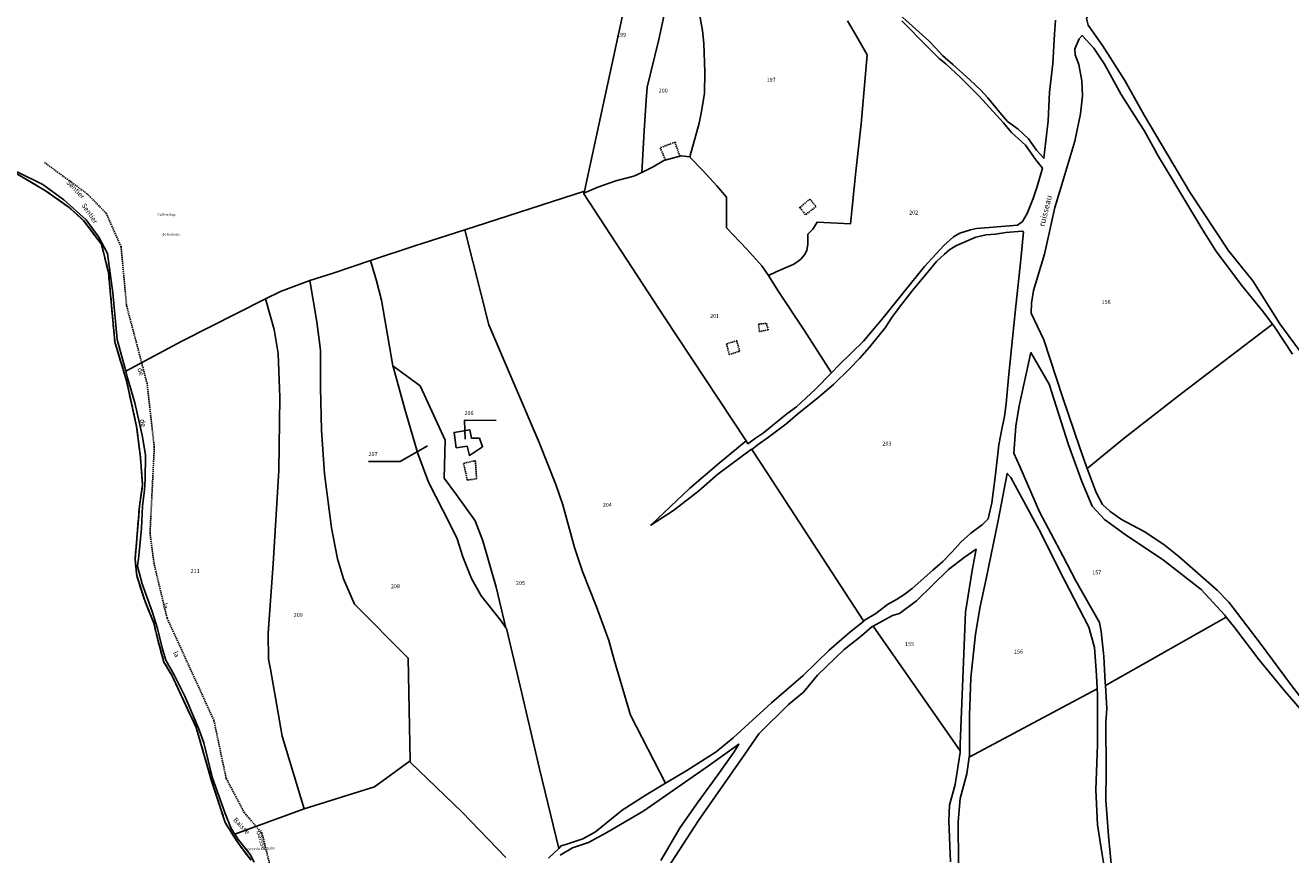
# Model space of a CAD drawing. Units: metres. Extents: x 1040718 to 1046614, y 6317160 to 6322949.
# Drawn here: x 1042001 to 1042638, y 6317491 to 6317908 of the extents above; entities that cross this region are included whole.
import ezdxf
from ezdxf.enums import TextEntityAlignment as Align

# ---------------------------------------------------------------- set-up
doc = ezdxf.new("R2010")
doc.units = ezdxf.units.M
for name, pattern in [('TOPO1', [1, 0.6, -0.4]), ('TOPO2', [2.4, 2, -0.4]), ('TOPO5', [5.4, 3, -1, 0.4, -1])]:
    doc.linetypes.add(name, pattern=pattern)
for name, color, linetype in [('ig_cad_detail_lineaire', 252, 'TOPO1'), ('ig_cad_divers_texte', 8, 'CONTINUOUS'), ('ig_cad_fleche_de_rattachement', 3, 'CONTINUOUS'), ('ig_cad_hydro', 140, 'CONTINUOUS'), ('ig_cad_lieudit', 7, 'ByLayer'), ('ig_cad_limcom', 1, 'TOPO5'), ('ig_cad_nom_voie', 8, 'CONTINUOUS'), ('ig_cad_parcel', 3, 'CONTINUOUS'), ('ig_cad_parcel_num', 3, 'CONTINUOUS'), ('ig_cad_section', 20, 'TOPO2')]:
    doc.layers.add(name, color=color, linetype=linetype)
doc.styles.add('Times New Roman', font='times.ttf')

msp = doc.modelspace()

# ---------------------------------------------------------------- linework, layer by layer
at = {"layer": 'ig_cad_detail_lineaire'}
for points in [[(1042330.34, 6317842.45), (1042327.86, 6317849.52), (1042320.4, 6317846.77), (1042323.09, 6317840.47)], [(1041987.91, 6317838.56), (1042010.78, 6317825.12), (1042022.68, 6317816.7), (1042029.99, 6317810.05), (1042038.98, 6317798.15), (1042042.52, 6317783.86), (1042045.69, 6317748.95), (1042051.61, 6317729.36), (1042056.67, 6317706.28), (1042058.63, 6317690.69), (1042059.64, 6317676.93), (1042058.12, 6317666.18), (1042055.91, 6317639.54), (1042056.71, 6317631.31), (1042060.74, 6317618.72), (1042065.38, 6317607.35), (1042067.5, 6317598.28), (1042070.46, 6317587.64), (1042074.4, 6317581.09), (1042086.69, 6317554.83), (1042094.25, 6317528.47), (1042101.25, 6317506.95), (1042107.94, 6317496.27), (1042114.41, 6317487.9)], [(1041987.91, 6317838.56), (1042010.78, 6317825.12), (1042022.68, 6317816.7), (1042029.99, 6317810.05), (1042038.98, 6317798.15), (1042042.52, 6317783.86), (1042045.69, 6317748.95), (1042051.61, 6317729.36), (1042056.67, 6317706.28), (1042058.63, 6317690.69), (1042059.64, 6317676.93), (1042058.12, 6317666.18), (1042055.91, 6317639.54), (1042056.71, 6317631.31), (1042060.74, 6317618.72), (1042065.38, 6317607.35), (1042067.5, 6317598.28), (1042070.46, 6317587.64), (1042074.4, 6317581.09), (1042086.69, 6317554.83), (1042094.25, 6317528.47), (1042101.25, 6317506.95), (1042107.94, 6317496.27), (1042114.41, 6317487.9)], [(1042126.6, 6317474.73), (1042119.77, 6317501.59), (1042110.97, 6317511.78), (1042101.78, 6317529.15), (1042095.61, 6317558.33), (1042072.04, 6317609.81), (1042065.44, 6317637.3), (1042063.42, 6317652.53), (1042065.57, 6317695.81), (1042061.95, 6317727.94), (1042051.62, 6317767.29), (1042048.83, 6317796.87), (1042041.33, 6317813.81), (1042031.68, 6317823.59), (1042010.23, 6317839.35)], [(1042390.32, 6317816.47), (1042390.79, 6317816.7), (1042395.7, 6317820.86), (1042398.94, 6317817.12), (1042393.56, 6317812.96)], [(1042393.56, 6317812.96), (1042390.79, 6317816.7)], [(1042369.95, 6317757.91), (1042373.91, 6317758.34), (1042374.83, 6317755.08)], [(1042374.83, 6317755.08), (1042370.39, 6317754.17), (1042369.95, 6317757.91)], [(1042353.82, 6317747.98), (1042358.95, 6317749.57), (1042360.32, 6317744.22), (1042355.19, 6317742.62)], [(1042355.19, 6317742.62), (1042353.82, 6317747.98)], [(1042221.39, 6317687.8), (1042227.27, 6317689.17), (1042227.91, 6317680.02), (1042223.22, 6317679.35)], [(1042223.22, 6317679.35), (1042221.39, 6317687.8)]]:
    msp.add_lwpolyline(points, dxfattribs=at)
at = {"layer": 'ig_cad_fleche_de_rattachement'}
for points in [[(1042222.15, 6317700.02), (1042221.82, 6317709.48), (1042237.72, 6317709.39)], [(1042203.15, 6317696.57), (1042189.37, 6317688.71), (1042173.46, 6317688.81)]]:
    msp.add_lwpolyline(points, dxfattribs=at)
at = {"layer": 'ig_cad_hydro'}
for points in [[(1042644.77, 6317741.38), (1042632.55, 6317758.11), (1042618.83, 6317779.77), (1042606.83, 6317794.7), (1042587.09, 6317824.4), (1042564.25, 6317863.07), (1042554.35, 6317880.62), (1042543.11, 6317898.3), (1042536.03, 6317908.5), (1042535.09, 6317911.76), (1042537.42, 6317916.59), (1042550.55, 6317935.2), (1042560.08, 6317955.31), (1042564.14, 6317965.45), (1042567.12, 6317981.11), (1042569, 6317991.85), (1042578.62, 6317985.38), (1042589.57, 6317976.26), (1042594.84, 6317970.19), (1042600.95, 6317960.48), (1042607.88, 6317951.51), (1042613.53, 6317945.57), (1042626.97, 6317934.76), (1042640.17, 6317923.7)], [(1042442.14, 6317910.67), (1042455.09, 6317897.61), (1042460.92, 6317891.72), (1042464.23, 6317889.03), (1042471.49, 6317882.3), (1042481.02, 6317872.65), (1042493.25, 6317859.35), (1042497.38, 6317854.44), (1042504.42, 6317848.12), (1042509.62, 6317840.61), (1042512.92, 6317836.41), (1042510.27, 6317827.2), (1042508.3, 6317821.23), (1042505.3, 6317813.58), (1042502.93, 6317809.67), (1042500.37, 6317807.81), (1042486.06, 6317806.64), (1042479.78, 6317806.13), (1042476.69, 6317805.37), (1042471.37, 6317803.64), (1042468.1, 6317801.85), (1042463.2, 6317797.54), (1042453.54, 6317786.86), (1042442.96, 6317773.88), (1042432.69, 6317761.08), (1042422.79, 6317749.25), (1042410.53, 6317737.36), (1042406.65, 6317733.39), (1042398.63, 6317725.12), (1042389.04, 6317716.25), (1042384.19, 6317712.78), (1042372.38, 6317703.24), (1042368.36, 6317700.55), (1042364.59, 6317697.68), (1042363.66, 6317699.09), (1042350.02, 6317687.81), (1042335.08, 6317675.21), (1042315.63, 6317656.69), (1042327.16, 6317664.13), (1042339.79, 6317673.97), (1042349.37, 6317682.37), (1042366.44, 6317694.86), (1042366.56, 6317694.7), (1042369.67, 6317697.29), (1042375.01, 6317700.99), (1042383.71, 6317707.56), (1042390.58, 6317713.33), (1042399.68, 6317720.64), (1042407.69, 6317727.49), (1042415.63, 6317735.27), (1042421.03, 6317740.75), (1042425.78, 6317746.34), (1042433.73, 6317756), (1042437.09, 6317761.24), (1042440.91, 6317766.48), (1042447.31, 6317774.64), (1042455.74, 6317784.78), (1042459.51, 6317789.42), (1042463.59, 6317793.13), (1042466.25, 6317795.42), (1042469.59, 6317797.53), (1042479.32, 6317801.74), (1042484.58, 6317802.91), (1042489.35, 6317803.3), (1042494.56, 6317804.07), (1042502.66, 6317804.75), (1042503.38, 6317804.38), (1042502.07, 6317790.38), (1042499.19, 6317763.71), (1042495.93, 6317732.71), (1042494.63, 6317718), (1042493.76, 6317711.42), (1042492.57, 6317705.92), (1042491.01, 6317697.19), (1042489.36, 6317682.1), (1042487.4, 6317667.99), (1042485.67, 6317659.9), (1042482.68, 6317657.01), (1042476.81, 6317652.6), (1042471.89, 6317648.1), (1042467.27, 6317643.1), (1042462.73, 6317638.38), (1042457.69, 6317633.99), (1042447.38, 6317624.76), (1042443.14, 6317621.59), (1042439.49, 6317619.19), (1042434.83, 6317616.74), (1042428.98, 6317612.25), (1042422.82, 6317608.45), (1042422.94, 6317608.27), (1042415.67, 6317602.68), (1042405.58, 6317593.66), (1042392.46, 6317580.93), (1042376.44, 6317567.14), (1042357.16, 6317549.51), (1042348.54, 6317542.54), (1042333.86, 6317533.09), (1042323.15, 6317526.68), (1042313.28, 6317520.79), (1042301.27, 6317513.12), (1042287.82, 6317502.24), (1042281.4, 6317498.77), (1042273.3, 6317496.03), (1042270.51, 6317495.09), (1042269.28, 6317493.9), (1042264.21, 6317488.98)], [(1042519.55, 6317910.99), (1042518.96, 6317903.93), (1042518.22, 6317889.14), (1042516.5, 6317874.67), (1042515.75, 6317860.32), (1042514.66, 6317850.23), (1042513.65, 6317841.41), (1042509.92, 6317845.6), (1042505.97, 6317851.24), (1042500.7, 6317856.04), (1042495.41, 6317859.94), (1042491.45, 6317864.44), (1042485.34, 6317871.83), (1042481.92, 6317875.77), (1042476.41, 6317880.94), (1042467.83, 6317888.71), (1042462.54, 6317893.27), (1042459.01, 6317897.04), (1042455.69, 6317900.5), (1042440.93, 6317913.92)], [(1042649.15, 6317561.96), (1042637.91, 6317576.51), (1042622.57, 6317597.23), (1042606.77, 6317617.97), (1042600.88, 6317623.94), (1042581.68, 6317640.95), (1042574, 6317647.01), (1042564.25, 6317653.48), (1042552.69, 6317659.58), (1042547.06, 6317663.47), (1042543.21, 6317667.12), (1042539.99, 6317673.07), (1042535.49, 6317685.27), (1042534.99, 6317686.6), (1042531.66, 6317696.05), (1042523.24, 6317720.86), (1042513.63, 6317750.01), (1042507.32, 6317763.43), (1042507.35, 6317768.39), (1042508.35, 6317774.9), (1042514.01, 6317793.22), (1042519.2, 6317816.61), (1042521.67, 6317824.93), (1042529.18, 6317849.99), (1042532.02, 6317863.84), (1042533.16, 6317872.9), (1042532.84, 6317880.49), (1042531.32, 6317888.6), (1042529.42, 6317893.57), (1042529.31, 6317896.59), (1042531.4, 6317901.52), (1042532.87, 6317903.2), (1042538.87, 6317896.88), (1042544.25, 6317888.76), (1042552.6, 6317873.5), (1042557.87, 6317865.25), (1042564.21, 6317855.43), (1042571.37, 6317842.25), (1042578.68, 6317830.36), (1042593.73, 6317805.16), (1042600.32, 6317794.85), (1042613.25, 6317777.53), (1042623.57, 6317764.77), (1042628.76, 6317757.89), (1042630.14, 6317756.06), (1042638.87, 6317742.72)], [(1042547.87, 6317482.83), (1042546.28, 6317500.25), (1042544.93, 6317518.23), (1042545.02, 6317532.85), (1042544.92, 6317557.25), (1042545.44, 6317564.37), (1042544.66, 6317575.87), (1042544.56, 6317577.4), (1042543.91, 6317590.46), (1042542.54, 6317603.13), (1042541.72, 6317607.72), (1042529.78, 6317628.68), (1042523.21, 6317641.28), (1042511.39, 6317663.44), (1042501.51, 6317686.19), (1042498.53, 6317692.99), (1042499.45, 6317706.49), (1042501.2, 6317716.76), (1042507.15, 6317743.62), (1042516.36, 6317727.73), (1042526.07, 6317697.14), (1042532.84, 6317678.63), (1042537.96, 6317666.26), (1042544.2, 6317659.48), (1042554.67, 6317651.94), (1042573.87, 6317639.04), (1042592.86, 6317624.33), (1042604.75, 6317611.33), (1042605.54, 6317610.34), (1042609.91, 6317605.01), (1042621.99, 6317589), (1042635.05, 6317573.12), (1042642.74, 6317564.12)], [(1042470.64, 6317486.1), (1042470.54, 6317507.34), (1042471.45, 6317519.06), (1042474.89, 6317531.44), (1042476.02, 6317539.88), (1042476.16, 6317540.87), (1042476.15, 6317560.79), (1042476.87, 6317579.74), (1042479.16, 6317601.69), (1042481.55, 6317615.67), (1042484.65, 6317629.68), (1042490.6, 6317658.97), (1042495.21, 6317682.73), (1042497.01, 6317680.67), (1042512.29, 6317652.55), (1042521.6, 6317633.79), (1042536.28, 6317605.33), (1042539.23, 6317595.04), (1042540.24, 6317581.15), (1042540.54, 6317574.17), (1042540.66, 6317571.61), (1042540.63, 6317546.02), (1042539.77, 6317523.45), (1042540.64, 6317505.69), (1042543.09, 6317490.83), (1042544.94, 6317479.69)], [(1042318.41, 6317475.02), (1042339.61, 6317507.86), (1042363.09, 6317541.41), (1042370.16, 6317551.51), (1042385.06, 6317566.37), (1042392.59, 6317572.62), (1042399.65, 6317581.16), (1042413, 6317594.1), (1042421.74, 6317600.94), (1042427.2, 6317605.63), (1042427.64, 6317605.87), (1042437.35, 6317611.22), (1042440.86, 6317612.17), (1042449.48, 6317618.53), (1042465.61, 6317634.35), (1042473.5, 6317640.36), (1042479.56, 6317644.55), (1042477.45, 6317633.81), (1042474.17, 6317612.83), (1042472.77, 6317579.51), (1042471.49, 6317546.43), (1042471.47, 6317543.05), (1042471.47, 6317542.2), (1042468.96, 6317526.05), (1042466.12, 6317515.68), (1042465.71, 6317507.84), (1042466.54, 6317487.07)], [(1042270.08, 6317490.43), (1042276.14, 6317494.15), (1042284.26, 6317496.89), (1042293.58, 6317501.89), (1042312.09, 6317512.76), (1042344.7, 6317535.5), (1042359.99, 6317546.42), (1042357.67, 6317542.44), (1042349.51, 6317531.01), (1042339.52, 6317517.29), (1042330.52, 6317504.44), (1042320.75, 6317487.84)]]:
    msp.add_lwpolyline(points, dxfattribs=at)
at = {"layer": 'ig_cad_lieudit'}
msp.add_lwpolyline([(1041987.91, 6317838.56), (1042010.78, 6317825.12), (1042022.68, 6317816.7), (1042029.99, 6317810.05), (1042038.98, 6317798.15), (1042042.52, 6317783.86), (1042045.69, 6317748.95), (1042051.61, 6317729.36), (1042056.67, 6317706.28), (1042058.63, 6317690.69), (1042059.64, 6317676.93), (1042058.12, 6317666.18), (1042055.91, 6317639.54), (1042056.71, 6317631.31), (1042060.74, 6317618.72), (1042065.38, 6317607.35), (1042067.5, 6317598.28), (1042070.46, 6317587.64), (1042074.4, 6317581.09), (1042086.69, 6317554.83), (1042094.25, 6317528.47), (1042101.25, 6317506.95), (1042107.94, 6317496.27), (1042114.41, 6317487.9)], dxfattribs=at)
at = {"layer": 'ig_cad_limcom'}
msp.add_lwpolyline([(1041987.91, 6317838.56), (1042010.78, 6317825.12), (1042022.68, 6317816.7), (1042029.99, 6317810.05), (1042038.98, 6317798.15), (1042042.52, 6317783.86), (1042045.69, 6317748.95), (1042051.61, 6317729.36), (1042056.67, 6317706.28), (1042058.63, 6317690.69), (1042059.64, 6317676.93), (1042058.12, 6317666.18), (1042055.91, 6317639.54), (1042056.71, 6317631.31), (1042060.74, 6317618.72), (1042065.38, 6317607.35), (1042067.5, 6317598.28), (1042070.46, 6317587.64), (1042074.4, 6317581.09), (1042086.69, 6317554.83), (1042094.25, 6317528.47), (1042101.25, 6317506.95), (1042107.94, 6317496.27), (1042114.41, 6317487.9)], dxfattribs=at)
msp.add_lwpolyline([(1041987.91, 6317838.56), (1042010.78, 6317825.12), (1042022.68, 6317816.7), (1042029.99, 6317810.05), (1042038.98, 6317798.15), (1042042.52, 6317783.86), (1042045.69, 6317748.95), (1042051.61, 6317729.36), (1042056.67, 6317706.28), (1042058.63, 6317690.69), (1042059.64, 6317676.93), (1042058.12, 6317666.18), (1042055.91, 6317639.54), (1042056.71, 6317631.31), (1042060.74, 6317618.72), (1042065.38, 6317607.35), (1042067.5, 6317598.28), (1042070.46, 6317587.64), (1042074.4, 6317581.09), (1042086.69, 6317554.83), (1042094.25, 6317528.47), (1042101.25, 6317506.95), (1042107.94, 6317496.27), (1042114.41, 6317487.9)], dxfattribs=at)
msp.add_lwpolyline([(1041987.91, 6317838.56), (1042010.78, 6317825.12), (1042022.68, 6317816.7), (1042029.99, 6317810.05), (1042038.98, 6317798.15), (1042042.52, 6317783.86), (1042045.69, 6317748.95), (1042051.61, 6317729.36), (1042056.67, 6317706.28), (1042058.63, 6317690.69), (1042059.64, 6317676.93), (1042058.12, 6317666.18), (1042055.91, 6317639.54), (1042056.71, 6317631.31), (1042060.74, 6317618.72), (1042065.38, 6317607.35), (1042067.5, 6317598.28), (1042070.46, 6317587.64), (1042074.4, 6317581.09), (1042086.69, 6317554.83), (1042094.25, 6317528.47), (1042101.25, 6317506.95), (1042107.94, 6317496.27), (1042114.41, 6317487.9)], dxfattribs=at)
msp.add_lwpolyline([(1041987.91, 6317838.56), (1042010.78, 6317825.12), (1042022.68, 6317816.7), (1042029.99, 6317810.05), (1042038.98, 6317798.15), (1042042.52, 6317783.86), (1042045.69, 6317748.95), (1042051.61, 6317729.36), (1042056.67, 6317706.28), (1042058.63, 6317690.69), (1042059.64, 6317676.93), (1042058.12, 6317666.18), (1042055.91, 6317639.54), (1042056.71, 6317631.31), (1042060.74, 6317618.72), (1042065.38, 6317607.35), (1042067.5, 6317598.28), (1042070.46, 6317587.64), (1042074.4, 6317581.09), (1042086.69, 6317554.83), (1042094.25, 6317528.47), (1042101.25, 6317506.95), (1042107.94, 6317496.27), (1042114.41, 6317487.9)], dxfattribs=at)
msp.add_lwpolyline([(1041987.91, 6317838.56), (1042010.78, 6317825.12), (1042022.68, 6317816.7), (1042029.99, 6317810.05), (1042038.98, 6317798.15), (1042042.52, 6317783.86), (1042045.69, 6317748.95), (1042051.61, 6317729.36), (1042056.67, 6317706.28), (1042058.63, 6317690.69), (1042059.64, 6317676.93), (1042058.12, 6317666.18), (1042055.91, 6317639.54), (1042056.71, 6317631.31), (1042060.74, 6317618.72), (1042065.38, 6317607.35), (1042067.5, 6317598.28), (1042070.46, 6317587.64), (1042074.4, 6317581.09), (1042086.69, 6317554.83), (1042094.25, 6317528.47), (1042101.25, 6317506.95), (1042107.94, 6317496.27), (1042114.41, 6317487.9)], dxfattribs=at)
msp.add_lwpolyline([(1041987.91, 6317838.56), (1042010.78, 6317825.12), (1042022.68, 6317816.7), (1042029.99, 6317810.05), (1042038.98, 6317798.15), (1042042.52, 6317783.86), (1042045.69, 6317748.95), (1042051.61, 6317729.36), (1042056.67, 6317706.28), (1042058.63, 6317690.69), (1042059.64, 6317676.93), (1042058.12, 6317666.18), (1042055.91, 6317639.54), (1042056.71, 6317631.31), (1042060.74, 6317618.72), (1042065.38, 6317607.35), (1042067.5, 6317598.28), (1042070.46, 6317587.64), (1042074.4, 6317581.09), (1042086.69, 6317554.83), (1042094.25, 6317528.47), (1042101.25, 6317506.95), (1042107.94, 6317496.27), (1042114.41, 6317487.9)], dxfattribs=at)
msp.add_lwpolyline([(1041987.91, 6317838.56), (1042010.78, 6317825.12), (1042022.68, 6317816.7), (1042029.99, 6317810.05), (1042038.98, 6317798.15), (1042042.52, 6317783.86), (1042045.69, 6317748.95), (1042051.61, 6317729.36), (1042056.67, 6317706.28), (1042058.63, 6317690.69), (1042059.64, 6317676.93), (1042058.12, 6317666.18), (1042055.91, 6317639.54), (1042056.71, 6317631.31), (1042060.74, 6317618.72), (1042065.38, 6317607.35), (1042067.5, 6317598.28), (1042070.46, 6317587.64), (1042074.4, 6317581.09), (1042086.69, 6317554.83), (1042094.25, 6317528.47), (1042101.25, 6317506.95), (1042107.94, 6317496.27), (1042114.41, 6317487.9)], dxfattribs=at)
msp.add_lwpolyline([(1041987.91, 6317838.56), (1042010.78, 6317825.12), (1042022.68, 6317816.7), (1042029.99, 6317810.05), (1042038.98, 6317798.15), (1042042.52, 6317783.86), (1042045.69, 6317748.95), (1042051.61, 6317729.36), (1042056.67, 6317706.28), (1042058.63, 6317690.69), (1042059.64, 6317676.93), (1042058.12, 6317666.18), (1042055.91, 6317639.54), (1042056.71, 6317631.31), (1042060.74, 6317618.72), (1042065.38, 6317607.35), (1042067.5, 6317598.28), (1042070.46, 6317587.64), (1042074.4, 6317581.09), (1042086.69, 6317554.83), (1042094.25, 6317528.47), (1042101.25, 6317506.95), (1042107.94, 6317496.27), (1042114.41, 6317487.9)], dxfattribs=at)
msp.add_lwpolyline([(1041987.91, 6317838.56), (1042010.78, 6317825.12), (1042022.68, 6317816.7), (1042029.99, 6317810.05), (1042038.98, 6317798.15), (1042042.52, 6317783.86), (1042045.69, 6317748.95), (1042051.61, 6317729.36), (1042056.67, 6317706.28), (1042058.63, 6317690.69), (1042059.64, 6317676.93), (1042058.12, 6317666.18), (1042055.91, 6317639.54), (1042056.71, 6317631.31), (1042060.74, 6317618.72), (1042065.38, 6317607.35), (1042067.5, 6317598.28), (1042070.46, 6317587.64), (1042074.4, 6317581.09), (1042086.69, 6317554.83), (1042094.25, 6317528.47), (1042101.25, 6317506.95), (1042107.94, 6317496.27), (1042114.41, 6317487.9)], dxfattribs=at)
msp.add_lwpolyline([(1041987.91, 6317838.56), (1042010.78, 6317825.12), (1042022.68, 6317816.7), (1042029.99, 6317810.05), (1042038.98, 6317798.15), (1042042.52, 6317783.86), (1042045.69, 6317748.95), (1042051.61, 6317729.36), (1042056.67, 6317706.28), (1042058.63, 6317690.69), (1042059.64, 6317676.93), (1042058.12, 6317666.18), (1042055.91, 6317639.54), (1042056.71, 6317631.31), (1042060.74, 6317618.72), (1042065.38, 6317607.35), (1042067.5, 6317598.28), (1042070.46, 6317587.64), (1042074.4, 6317581.09), (1042086.69, 6317554.83), (1042094.25, 6317528.47), (1042101.25, 6317506.95), (1042107.94, 6317496.27), (1042114.41, 6317487.9)], dxfattribs=at)
at = {"layer": 'ig_cad_parcel'}
for points in [[(1042320.36, 6318000.77), (1042320.1, 6317999.96), (1042313.77, 6317969.32), (1042304.34, 6317926.63), (1042290.83, 6317864.55), (1042282.2, 6317824.94), (1042281.96, 6317823.87), (1042289.05, 6317826.88), (1042297.98, 6317830.01), (1042307.06, 6317832.5), (1042311.16, 6317834.22), (1042312.26, 6317855.23), (1042313.37, 6317870.73), (1042313.83, 6317877.3), (1042319.63, 6317901.29), (1042323.35, 6317918.41), (1042326.58, 6317932.15), (1042329.48, 6317942.16), (1042331.8, 6317947.46), (1042335.1, 6317953.18), (1042341.48, 6317961.51), (1042335.89, 6317975.79), (1042330.68, 6317983.67), (1042323.7, 6317995.72)], [(1042311.16, 6317834.22), (1042312.26, 6317855.23), (1042313.37, 6317870.73), (1042313.83, 6317877.3), (1042319.63, 6317901.29), (1042323.35, 6317918.41), (1042326.58, 6317932.15), (1042329.48, 6317942.16), (1042331.8, 6317947.46), (1042335.18, 6317937.42), (1042338.94, 6317920.56), (1042341.63, 6317905.82), (1042342.38, 6317899.17), (1042342.89, 6317884.81), (1042342.65, 6317874.31), (1042341.2, 6317865.03), (1042340.02, 6317859.11), (1042335.35, 6317842.15), (1042330.97, 6317842.62), (1042322.31, 6317840.26), (1042316.8, 6317837.08)], [(1042628.76, 6317757.89), (1042582.9, 6317722.95), (1042554.17, 6317700.41), (1042535.49, 6317685.27), (1042534.99, 6317686.6), (1042531.66, 6317696.05), (1042523.24, 6317720.86), (1042513.63, 6317750.01), (1042507.32, 6317763.43), (1042507.35, 6317768.39), (1042508.35, 6317774.9), (1042514.01, 6317793.22), (1042519.2, 6317816.61), (1042521.67, 6317824.93), (1042529.18, 6317849.99), (1042532.02, 6317863.84), (1042533.16, 6317872.9), (1042532.84, 6317880.49), (1042531.32, 6317888.6), (1042529.42, 6317893.57), (1042529.31, 6317896.59), (1042531.4, 6317901.52), (1042532.87, 6317903.2), (1042538.87, 6317896.88), (1042544.25, 6317888.76), (1042552.6, 6317873.5), (1042557.87, 6317865.25), (1042564.21, 6317855.43), (1042571.37, 6317842.25), (1042578.68, 6317830.36), (1042593.73, 6317805.16), (1042600.32, 6317794.85), (1042613.25, 6317777.53), (1042623.57, 6317764.77)], [(1042363.66, 6317699.09), (1042322.47, 6317761.63), (1042281.9, 6317823.58), (1042281.96, 6317823.87), (1042289.05, 6317826.88), (1042297.98, 6317830.01), (1042307.06, 6317832.5), (1042311.16, 6317834.22), (1042316.8, 6317837.08), (1042322.31, 6317840.26), (1042330.97, 6317842.62), (1042335.35, 6317842.15), (1042335.33, 6317842.07), (1042341.7, 6317835.44), (1042348.91, 6317827.61), (1042353.82, 6317821.78), (1042353.85, 6317806.38), (1042364.1, 6317795.58), (1042371.64, 6317787.27), (1042374.87, 6317782.33), (1042379.66, 6317774.93), (1042392.88, 6317754.86), (1042406.65, 6317733.39), (1042398.63, 6317725.12), (1042389.04, 6317716.25), (1042384.19, 6317712.78), (1042372.38, 6317703.24), (1042368.36, 6317700.55), (1042364.59, 6317697.68)], [(1042282.2, 6317824.94), (1042222, 6317805.44), (1042234.16, 6317757.63), (1042259.5, 6317698.25), (1042267.84, 6317677.16), (1042271.28, 6317666.87), (1042277.19, 6317645.35), (1042281.22, 6317633.37), (1042288.23, 6317615.6), (1042294.53, 6317598.51), (1042297.14, 6317588.82), (1042305.44, 6317561.06), (1042323.15, 6317526.68), (1042333.86, 6317533.09), (1042348.54, 6317542.54), (1042357.16, 6317549.51), (1042376.44, 6317567.14), (1042392.46, 6317580.93), (1042405.58, 6317593.66), (1042415.67, 6317602.68), (1042422.94, 6317608.27), (1042422.82, 6317608.45), (1042374.26, 6317682.99), (1042366.56, 6317694.7), (1042366.44, 6317694.86), (1042349.37, 6317682.37), (1042339.79, 6317673.97), (1042327.16, 6317664.13), (1042315.63, 6317656.69), (1042335.08, 6317675.21), (1042350.02, 6317687.81), (1042363.66, 6317699.09), (1042322.47, 6317761.63), (1042281.9, 6317823.58), (1042281.96, 6317823.87)], [(1042222, 6317805.44), (1042196.74, 6317797.26), (1042174.51, 6317789.89), (1042177.55, 6317779.73), (1042180.03, 6317770.05), (1042185.8, 6317736.94), (1042199.45, 6317726.84), (1042212.09, 6317699.5), (1042211.6, 6317680.27), (1042217.85, 6317672.02), (1042227.17, 6317658.83), (1042230.98, 6317648.76), (1042237.84, 6317625.43), (1042242.71, 6317604.92), (1042242.94, 6317604.59), (1042249.88, 6317575.59), (1042259.65, 6317534), (1042269.28, 6317493.9), (1042270.51, 6317495.09), (1042273.3, 6317496.03), (1042281.4, 6317498.77), (1042287.82, 6317502.24), (1042301.27, 6317513.12), (1042313.28, 6317520.79), (1042323.15, 6317526.68), (1042305.44, 6317561.06), (1042297.14, 6317588.82), (1042294.53, 6317598.51), (1042288.23, 6317615.6), (1042281.22, 6317633.37), (1042277.19, 6317645.35), (1042271.28, 6317666.87), (1042267.84, 6317677.16), (1042259.5, 6317698.25), (1042234.16, 6317757.63)], [(1042366.56, 6317694.7), (1042374.26, 6317682.99), (1042422.82, 6317608.45), (1042428.98, 6317612.25), (1042434.83, 6317616.74), (1042439.49, 6317619.19), (1042443.14, 6317621.59), (1042447.38, 6317624.76), (1042457.69, 6317633.99), (1042462.73, 6317638.38), (1042467.27, 6317643.1), (1042471.89, 6317648.1), (1042476.81, 6317652.6), (1042482.68, 6317657.01), (1042485.67, 6317659.9), (1042487.4, 6317667.99), (1042489.36, 6317682.1), (1042491.01, 6317697.19), (1042492.57, 6317705.92), (1042493.76, 6317711.42), (1042494.63, 6317718), (1042495.93, 6317732.71), (1042499.19, 6317763.71), (1042502.07, 6317790.38), (1042503.38, 6317804.38), (1042502.66, 6317804.75), (1042494.56, 6317804.07), (1042489.35, 6317803.3), (1042484.58, 6317802.91), (1042479.32, 6317801.74), (1042469.59, 6317797.53), (1042466.25, 6317795.42), (1042463.59, 6317793.13), (1042459.51, 6317789.42), (1042455.74, 6317784.78), (1042447.31, 6317774.64), (1042440.91, 6317766.48), (1042437.09, 6317761.24), (1042433.73, 6317756), (1042425.78, 6317746.34), (1042421.03, 6317740.75), (1042415.63, 6317735.27), (1042407.69, 6317727.49), (1042399.68, 6317720.64), (1042390.58, 6317713.33), (1042383.71, 6317707.56), (1042375.01, 6317700.99), (1042369.67, 6317697.29)], [(1042121.65, 6317770.57), (1042129.17, 6317774.35), (1042144, 6317779.81), (1042147.38, 6317759.03), (1042149.23, 6317744.75), (1042149.35, 6317725.93), (1042149.84, 6317704.44), (1042151.27, 6317682.59), (1042154.87, 6317655.25), (1042157.9, 6317639.69), (1042160.87, 6317629.63), (1042166.35, 6317616.91), (1042193.47, 6317589.74), (1042194.47, 6317538.01), (1042176.52, 6317524.85), (1042141.07, 6317513.82), (1042130.04, 6317550.36), (1042127.95, 6317561.96), (1042124.1, 6317584.08), (1042123.03, 6317589.16), (1042122.98, 6317602.34), (1042125.48, 6317637.19), (1042128.3, 6317684.15), (1042128.75, 6317720.97), (1042127.91, 6317743.17), (1042125.93, 6317755.16)], [(1042051.16, 6317734.25), (1042079.53, 6317749.4), (1042121.65, 6317770.57), (1042125.93, 6317755.16), (1042127.91, 6317743.17), (1042128.75, 6317720.97), (1042128.3, 6317684.15), (1042125.48, 6317637.19), (1042122.98, 6317602.34), (1042123.03, 6317589.16), (1042124.1, 6317584.08), (1042127.95, 6317561.96), (1042130.04, 6317550.36), (1042141.07, 6317513.82), (1042106.12, 6317500.97), (1042104.22, 6317503.88), (1042101.24, 6317511.52), (1042094.95, 6317529.18), (1042090.58, 6317547.07), (1042087.86, 6317554.45), (1042080.94, 6317570.56), (1042075.7, 6317580.95), (1042071.41, 6317588.71), (1042069.5, 6317594.89), (1042067.15, 6317604.58), (1042064.54, 6317613.17), (1042059.55, 6317627.07), (1042057.2, 6317636.01), (1042057.71, 6317641.29), (1042059.12, 6317655.19), (1042059.56, 6317666.16), (1042060.57, 6317674.38), (1042060.95, 6317679.66), (1042061.16, 6317691.87), (1042059.64, 6317701.07), (1042055.76, 6317718.34), (1042052.09, 6317730.82)], [(1042544.66, 6317575.87), (1042605.54, 6317610.34), (1042604.75, 6317611.33), (1042592.86, 6317624.33), (1042573.87, 6317639.04), (1042554.67, 6317651.94), (1042544.2, 6317659.48), (1042537.96, 6317666.26), (1042532.84, 6317678.63), (1042526.07, 6317697.14), (1042516.36, 6317727.73), (1042507.15, 6317743.62), (1042501.2, 6317716.76), (1042499.45, 6317706.49), (1042498.53, 6317692.99), (1042501.51, 6317686.19), (1042511.39, 6317663.44), (1042523.21, 6317641.28), (1042529.78, 6317628.68), (1042541.72, 6317607.72), (1042542.54, 6317603.13), (1042543.91, 6317590.46), (1042544.56, 6317577.4)], [(1042242.71, 6317604.92), (1042237.84, 6317625.43), (1042230.98, 6317648.76), (1042227.17, 6317658.83), (1042217.85, 6317672.02), (1042211.6, 6317680.27), (1042212.09, 6317699.5), (1042199.45, 6317726.84), (1042185.8, 6317736.94), (1042185.99, 6317735.84), (1042191.78, 6317715.16), (1042198.29, 6317692.79), (1042203.77, 6317678.25), (1042214.61, 6317656.95), (1042218.2, 6317649.79), (1042220.92, 6317640.74), (1042225.33, 6317629.83), (1042230.22, 6317621), (1042240.06, 6317608.61)], [(1042224.55, 6317704.68), (1042225.35, 6317700.42), (1042229.33, 6317700.4), (1042230.95, 6317696.12), (1042224.34, 6317691.76), (1042223.12, 6317696.44), (1042217.63, 6317695.65), (1042216.57, 6317703.35)], [(1042224.55, 6317704.68), (1042225.35, 6317700.42), (1042229.33, 6317700.4), (1042230.95, 6317696.12), (1042224.34, 6317691.76), (1042223.12, 6317696.44), (1042217.63, 6317695.65), (1042216.57, 6317703.35)], [(1042476.02, 6317539.88), (1042540.54, 6317574.17), (1042540.24, 6317581.15), (1042539.23, 6317595.04), (1042536.28, 6317605.33), (1042521.6, 6317633.79), (1042512.29, 6317652.55), (1042497.01, 6317680.67), (1042495.21, 6317682.73), (1042490.6, 6317658.97), (1042484.65, 6317629.68), (1042481.55, 6317615.67), (1042479.16, 6317601.69), (1042476.87, 6317579.74), (1042476.15, 6317560.79), (1042476.16, 6317540.87)], [(1042427.64, 6317605.87), (1042471.47, 6317543.05), (1042471.49, 6317546.43), (1042472.77, 6317579.51), (1042474.17, 6317612.83), (1042477.45, 6317633.81), (1042479.56, 6317644.55), (1042473.5, 6317640.36), (1042465.61, 6317634.35), (1042449.48, 6317618.53), (1042440.86, 6317612.17), (1042437.35, 6317611.22)]]:
    msp.add_lwpolyline(points, close=True, dxfattribs=at)
for points in [[(1042644.77, 6317741.38), (1042632.55, 6317758.11), (1042618.83, 6317779.77), (1042606.83, 6317794.7), (1042587.09, 6317824.4), (1042564.25, 6317863.07), (1042554.35, 6317880.62), (1042543.11, 6317898.3), (1042536.03, 6317908.5), (1042535.09, 6317911.76), (1042537.42, 6317916.59), (1042550.55, 6317935.2), (1042560.08, 6317955.31), (1042564.14, 6317965.45), (1042567.12, 6317981.11), (1042569, 6317991.85), (1042578.62, 6317985.38), (1042589.57, 6317976.26), (1042594.84, 6317970.19), (1042600.95, 6317960.48), (1042607.88, 6317951.51), (1042613.53, 6317945.57), (1042626.97, 6317934.76), (1042640.17, 6317923.7)], [(1042304.34, 6317926.63), (1042290.83, 6317864.55), (1042282.2, 6317824.94), (1042222, 6317805.44), (1042196.74, 6317797.26), (1042174.51, 6317789.89), (1042155.62, 6317783.61), (1042144, 6317779.81), (1042129.17, 6317774.35), (1042121.65, 6317770.57), (1042079.53, 6317749.4), (1042051.16, 6317734.25), (1042046.88, 6317750.17), (1042044.61, 6317773.71), (1042041.95, 6317793.52), (1042037.65, 6317801.64), (1042031.29, 6317810.5), (1042020.02, 6317820.57), (1042009.44, 6317828.24), (1041996.43, 6317834.61)], [(1042338.94, 6317920.56), (1042341.63, 6317905.82), (1042342.38, 6317899.17), (1042342.89, 6317884.81), (1042342.65, 6317874.31), (1042341.2, 6317865.03), (1042340.02, 6317859.11), (1042335.35, 6317842.15), (1042335.33, 6317842.07), (1042341.7, 6317835.44), (1042348.91, 6317827.61), (1042353.82, 6317821.78), (1042353.85, 6317806.38), (1042364.1, 6317795.58), (1042371.64, 6317787.27), (1042374.87, 6317782.33), (1042378.88, 6317784.21), (1042382.65, 6317785.88), (1042387.3, 6317787.9), (1042389.19, 6317789.16), (1042391.3, 6317790.66), (1042393.12, 6317792.88), (1042394.28, 6317794.93), (1042394.84, 6317798.19), (1042394.81, 6317803.25), (1042397.25, 6317805.71), (1042399.44, 6317809.28), (1042416.26, 6317808.45), (1042418.94, 6317834.76), (1042421.62, 6317858.71), (1042424.72, 6317893.61), (1042419.22, 6317903.01), (1042414.74, 6317910.62)], [(1042442.14, 6317910.67), (1042455.09, 6317897.61), (1042460.92, 6317891.72), (1042464.23, 6317889.03), (1042471.49, 6317882.3), (1042481.02, 6317872.65), (1042493.25, 6317859.35), (1042497.38, 6317854.44), (1042504.42, 6317848.12), (1042509.62, 6317840.61), (1042512.92, 6317836.41), (1042510.27, 6317827.2), (1042508.3, 6317821.23), (1042505.3, 6317813.58), (1042502.93, 6317809.67), (1042500.37, 6317807.81), (1042486.06, 6317806.64), (1042479.78, 6317806.13), (1042476.69, 6317805.37), (1042471.37, 6317803.64), (1042468.1, 6317801.85), (1042463.2, 6317797.54), (1042453.54, 6317786.86), (1042442.96, 6317773.88), (1042432.69, 6317761.08), (1042422.79, 6317749.25), (1042410.53, 6317737.36), (1042406.65, 6317733.39), (1042392.88, 6317754.86), (1042379.66, 6317774.93), (1042374.87, 6317782.33), (1042378.88, 6317784.21), (1042382.65, 6317785.88), (1042387.3, 6317787.9), (1042389.19, 6317789.16), (1042391.3, 6317790.66), (1042393.12, 6317792.88), (1042394.28, 6317794.93), (1042394.84, 6317798.19), (1042394.81, 6317803.25), (1042397.25, 6317805.71), (1042399.44, 6317809.28), (1042416.26, 6317808.45), (1042418.94, 6317834.76), (1042421.62, 6317858.71), (1042424.72, 6317893.61), (1042419.22, 6317903.01), (1042414.74, 6317910.62)], [(1042519.55, 6317910.99), (1042518.96, 6317903.93), (1042518.22, 6317889.14), (1042516.5, 6317874.67), (1042515.75, 6317860.32), (1042514.66, 6317850.23), (1042513.65, 6317841.41), (1042509.92, 6317845.6), (1042505.97, 6317851.24), (1042500.7, 6317856.04), (1042495.41, 6317859.94), (1042491.45, 6317864.44), (1042485.34, 6317871.83), (1042481.92, 6317875.77), (1042476.41, 6317880.94), (1042467.83, 6317888.71), (1042462.54, 6317893.27), (1042459.01, 6317897.04), (1042455.69, 6317900.5), (1042440.93, 6317913.92)], [(1042264.21, 6317488.98), (1042269.28, 6317493.9), (1042259.65, 6317534), (1042249.88, 6317575.59), (1042242.94, 6317604.59), (1042242.71, 6317604.92), (1042240.06, 6317608.61), (1042230.22, 6317621), (1042225.33, 6317629.83), (1042220.92, 6317640.74), (1042218.2, 6317649.79), (1042214.61, 6317656.95), (1042203.77, 6317678.25), (1042198.29, 6317692.79), (1042191.78, 6317715.16), (1042185.99, 6317735.84), (1042185.8, 6317736.94), (1042180.03, 6317770.05), (1042177.55, 6317779.73), (1042174.51, 6317789.89), (1042155.62, 6317783.61), (1042144, 6317779.81), (1042147.38, 6317759.03), (1042149.23, 6317744.75), (1042149.35, 6317725.93), (1042149.84, 6317704.44), (1042151.27, 6317682.59), (1042154.87, 6317655.25), (1042157.9, 6317639.69), (1042160.87, 6317629.63), (1042166.35, 6317616.91), (1042193.47, 6317589.74), (1042194.47, 6317538.01), (1042194.5, 6317537.3), (1042220.65, 6317512.15), (1042242.6, 6317489.32)], [(1042649.15, 6317561.96), (1042637.91, 6317576.51), (1042622.57, 6317597.23), (1042606.77, 6317617.97), (1042600.88, 6317623.94), (1042581.68, 6317640.95), (1042574, 6317647.01), (1042564.25, 6317653.48), (1042552.69, 6317659.58), (1042547.06, 6317663.47), (1042543.21, 6317667.12), (1042539.99, 6317673.07), (1042535.49, 6317685.27), (1042554.17, 6317700.41), (1042582.9, 6317722.95), (1042628.76, 6317757.89), (1042630.14, 6317756.06), (1042638.87, 6317742.72)], [(1042466.54, 6317487.07), (1042465.71, 6317507.84), (1042466.12, 6317515.68), (1042468.96, 6317526.05), (1042471.47, 6317542.2), (1042471.47, 6317543.05), (1042427.64, 6317605.87), (1042427.2, 6317605.63), (1042421.74, 6317600.94), (1042413, 6317594.1), (1042399.65, 6317581.16), (1042392.59, 6317572.62), (1042385.06, 6317566.37), (1042370.16, 6317551.51), (1042363.09, 6317541.41), (1042339.61, 6317507.86), (1042318.41, 6317475.02)], [(1042642.74, 6317564.12), (1042635.05, 6317573.12), (1042621.99, 6317589), (1042609.91, 6317605.01), (1042605.54, 6317610.34), (1042544.66, 6317575.87), (1042545.44, 6317564.37), (1042544.92, 6317557.25), (1042545.02, 6317532.85), (1042544.93, 6317518.23), (1042546.28, 6317500.25), (1042547.87, 6317482.83)], [(1042544.94, 6317479.69), (1042543.09, 6317490.83), (1042540.64, 6317505.69), (1042539.77, 6317523.45), (1042540.63, 6317546.02), (1042540.66, 6317571.61), (1042540.54, 6317574.17), (1042476.02, 6317539.88), (1042474.89, 6317531.44), (1042471.45, 6317519.06), (1042470.54, 6317507.34), (1042470.64, 6317486.1)], [(1042320.75, 6317487.84), (1042330.52, 6317504.44), (1042339.52, 6317517.29), (1042349.51, 6317531.01), (1042357.67, 6317542.44), (1042359.99, 6317546.42), (1042344.7, 6317535.5), (1042312.09, 6317512.76), (1042293.58, 6317501.89), (1042284.26, 6317496.89), (1042276.14, 6317494.15), (1042270.08, 6317490.43)], [(1042242.6, 6317489.32), (1042220.65, 6317512.15), (1042194.5, 6317537.3), (1042194.47, 6317538.01), (1042176.52, 6317524.85), (1042141.07, 6317513.82), (1042106.12, 6317500.97), (1042107.93, 6317498.19), (1042113.93, 6317490.78), (1042115.85, 6317487.03)]]:
    msp.add_lwpolyline(points, dxfattribs=at)
at = {"layer": 'ig_cad_section'}
msp.add_lwpolyline([(1041987.91, 6317838.56), (1042010.78, 6317825.12), (1042022.68, 6317816.7), (1042029.99, 6317810.05), (1042038.98, 6317798.15), (1042042.52, 6317783.86), (1042045.69, 6317748.95), (1042051.61, 6317729.36), (1042056.67, 6317706.28), (1042058.63, 6317690.69), (1042059.64, 6317676.93), (1042058.12, 6317666.18), (1042055.91, 6317639.54), (1042056.71, 6317631.31), (1042060.74, 6317618.72), (1042065.38, 6317607.35), (1042067.5, 6317598.28), (1042070.46, 6317587.64), (1042074.4, 6317581.09), (1042086.69, 6317554.83), (1042094.25, 6317528.47), (1042101.25, 6317506.95), (1042107.94, 6317496.27), (1042114.41, 6317487.9)], dxfattribs=at)
msp.add_lwpolyline([(1041987.91, 6317838.56), (1042010.78, 6317825.12), (1042022.68, 6317816.7), (1042029.99, 6317810.05), (1042038.98, 6317798.15), (1042042.52, 6317783.86), (1042045.69, 6317748.95), (1042051.61, 6317729.36), (1042056.67, 6317706.28), (1042058.63, 6317690.69), (1042059.64, 6317676.93), (1042058.12, 6317666.18), (1042055.91, 6317639.54), (1042056.71, 6317631.31), (1042060.74, 6317618.72), (1042065.38, 6317607.35), (1042067.5, 6317598.28), (1042070.46, 6317587.64), (1042074.4, 6317581.09), (1042086.69, 6317554.83), (1042094.25, 6317528.47), (1042101.25, 6317506.95), (1042107.94, 6317496.27), (1042114.41, 6317487.9)], dxfattribs=at)
msp.add_lwpolyline([(1041987.91, 6317838.56), (1042010.78, 6317825.12), (1042022.68, 6317816.7), (1042029.99, 6317810.05), (1042038.98, 6317798.15), (1042042.52, 6317783.86), (1042045.69, 6317748.95), (1042051.61, 6317729.36), (1042056.67, 6317706.28), (1042058.63, 6317690.69), (1042059.64, 6317676.93), (1042058.12, 6317666.18), (1042055.91, 6317639.54), (1042056.71, 6317631.31), (1042060.74, 6317618.72), (1042065.38, 6317607.35), (1042067.5, 6317598.28), (1042070.46, 6317587.64), (1042074.4, 6317581.09), (1042086.69, 6317554.83), (1042094.25, 6317528.47), (1042101.25, 6317506.95), (1042107.94, 6317496.27), (1042114.41, 6317487.9)], dxfattribs=at)

# ---------------------------------------------------------------- texts
at = {"layer": 'ig_cad_divers_texte', "style": 'Times New Roman'}
for s, height, rotation, p in [('ruisseau', 3, 76.1, (1042514.81, 6317806.61)), ('Pointe de Castellar', 1.25, 2.10002, (1042111.44, 6317492.45))]:
    msp.add_text(s, height=height, rotation=rotation, dxfattribs=at).set_placement(p, align=Align.BOTTOM_LEFT)
for s, p in [('Colline Sup.', (1042067.17, 6317812.1)), ('de Redoute', (1042069.59, 6317802.09))]:
    msp.add_text(s, height=1.25, dxfattribs=at).set_placement(p, align=Align.BOTTOM_LEFT)
at = {"layer": 'ig_cad_nom_voie', "style": 'Times New Roman'}
for s, rotation, p in [('Sentier', 313.90001, (1042020.51, 6317828.51)), ('Sentier', 304.70002, (1042028.16, 6317817.2)), ('de', 284.49999, (1042056.3, 6317735.37)), ('de', 280.59998, (1042057.55, 6317709.73)), ('la', 286.49998, (1042068.91, 6317616.79)), ('la', 294.2, (1042074.22, 6317592.14)), ('Baisse', 313.69999, (1042104.59, 6317507.52)), ('baisse', 287.09998, (1042116.19, 6317502.24))]:
    msp.add_text(s, height=2.5, rotation=rotation, dxfattribs=at).set_placement(p, align=Align.BOTTOM_LEFT)
at = {"layer": 'ig_cad_parcel_num', "style": 'Times New Roman'}
for s, p in [('199', (1042298.67, 6317901.97)), ('197', (1042373.98, 6317879.33)), ('200', (1042319.64, 6317873.89)), ('202', (1042445.78, 6317812.48)), ('158', (1042542.74, 6317767.52)), ('201', (1042345.52, 6317760.41)), ('206', (1042221.83, 6317711.48)), ('203', (1042432.34, 6317696.14)), ('207', (1042173.48, 6317690.81)), ('204', (1042291.48, 6317665.29)), ('211', (1042083.88, 6317631.97)), ('157', (1042538.02, 6317631.22)), ('208', (1042184.75, 6317624.31)), ('205', (1042247.74, 6317625.87)), ('209', (1042135.82, 6317609.82)), ('155', (1042443.73, 6317595.18)), ('156', (1042498.59, 6317591.38))]:
    msp.add_text(s, height=2, dxfattribs=at).set_placement(p, align=Align.BOTTOM_LEFT)

doc.saveas('drawing.dxf')
